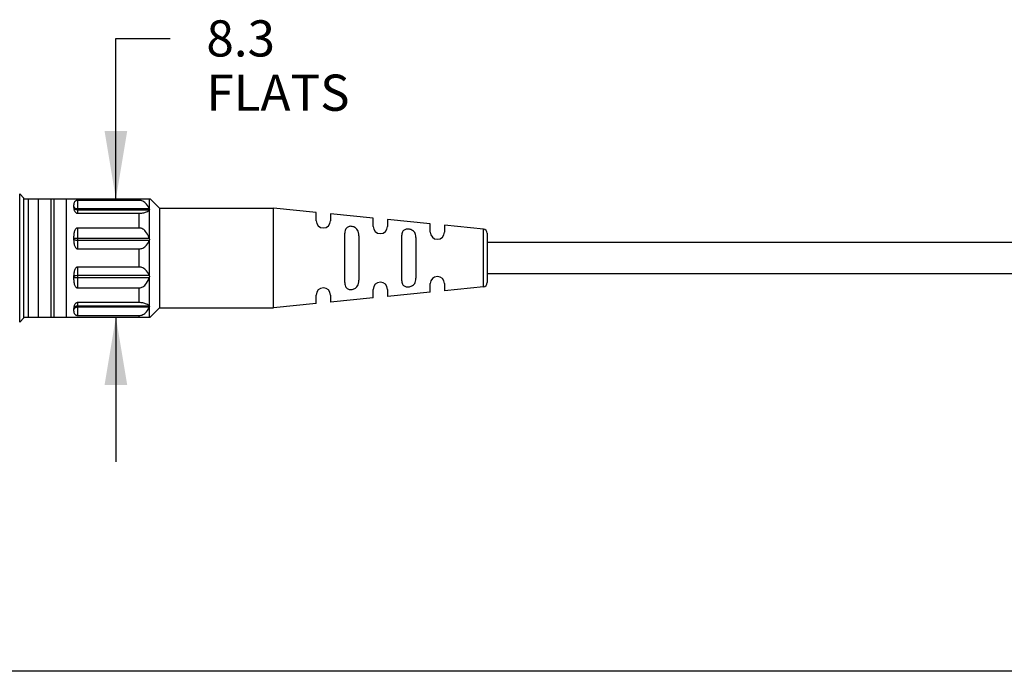
# Model space of a CAD drawing. Units: inches. Extents: x 0.4 to 16.6, y 0.6 to 10.4.
# Drawn here: x 11.1 to 13.9, y 2.8 to 4.6 of the extents above; entities that cross this region are included whole.
import ezdxf

# ---------------------------------------------------------------- set-up
doc = ezdxf.new("R2010")
doc.units = ezdxf.units.IN
doc.header["$LTSCALE"] = 0.935
doc.header["$MEASUREMENT"] = 0
doc.layers.get('0').update_dxf_attribs({"linetype": 'CONTINUOUS'})
doc.layers.add('SCHEME_DIMS', color=7, linetype='CONTINUOUS')
doc.dimstyles.new('DIMSTYLE_3', dxfattribs={"dimtxt": 0.1, "dimasz": 0.1875, "dimexe": 0.125, "dimexo": 0.0625, "dimgap": 0.1, "dimtad": 0, "dimtih": 1, "dimtoh": 1, "dimdec": 1, "dimzin": 4, "dimdsep": 46, "dimtxsty": 'STANDARD', "dimblk": '_FILLED', "dimblk1": '_FILLED', "dimblk2": '_FILLED', "dimcen": 0.09, "dimadec": 0, "dimazin": 0, "dimtp": 0.1, "dimtm": 0.1, "dimtfac": 1, "dimtdec": 3, "dimtofl": 0, "dimtmove": 0, "dimatfit": 3, "dimldrblk": '_FILLED', "dimfxl": 1, "dimtolj": 1, "dimtzin": 4, "dimarcsym": 0})

# ---------------------------------------------------------------- blocks, each defined once
blk = doc.blocks.new('_FILLED')
at = {"color": 0, "linetype": 'BYBLOCK'}
blk.add_solid([(0, 0), (-1, 0.1666666667), (-1, -0.1666666667)], dxfattribs=at)
blk = doc.blocks.new('*D23')
at = {"layer": 'SCHEME_DIMS', "color": 7, "linetype": 'CONTINUOUS'}
for p, q in [((11.3971224323, 4.1125440483), (11.3971224323, 4.5559365279)), ((11.3971224323, 4.5559365279), (11.5471224323, 4.5559365279)), ((11.3971224323, 3.7861046004), (11.3971224323, 3.3861046004))]:
    blk.add_line(p, q, dxfattribs=at)
at = {"layer": 'SCHEME_DIMS', "color": 7, "linetype": 'CONTINUOUS', "xscale": 0.1875, "yscale": 0.1875, "zscale": 0.1875}
for p, rotation in [((11.3971224323, 4.1125440483), 270), ((11.3971224323, 3.7861046004), 90)]:
    blk.add_blockref('_FILLED', p, dxfattribs=dict(at, rotation=rotation))
at = {"layer": 'SCHEME_DIMS', "color": 7, "linetype": 'CONTINUOUS', "insert": (11.6471224323, 4.6059365279), "char_height": 0.1, "width": 0.5, "attachment_point": 1, "line_spacing_factor": 0.9}
blk.add_mtext('8.3\\PFLATS', dxfattribs=at)

msp = doc.modelspace()

# ---------------------------------------------------------------- linework, layer by layer
at = {"color": 7, "linetype": 'CONTINUOUS'}
for p, q in [((11.1432887873, 4.114678628), (11.1314777442, 4.1264896684)), ((11.1314777544, 3.77215897), (11.1314777544, 4.1264896787)), ((11.1432887969, 3.7839717886), (11.1432887969, 4.11467686)), ((11.1432887969, 4.1125440483), (11.4918801134, 4.1125440483)), ((11.155099753, 4.1125440483), (11.155099753, 3.7861046004)), ((11.1838076791, 3.7861046004), (11.1838076791, 4.1125440483)), ((11.2183791474, 3.7861046004), (11.2183791474, 4.1125440483)), ((11.2256787614, 4.1125440483), (11.2256787614, 3.7861046004)), ((11.2602502297, 4.1125440483), (11.2602502297, 3.7861046004)), ((11.4616268457, 4.10831945), (11.2909265922, 4.10831945)), ((11.2909265922, 4.10831945), (11.2909265922, 4.0727857872)), ((11.4616268457, 4.10831945), (11.4616268457, 4.1125440483)), ((11.4894656953, 4.1125440483), (11.4894656953, 4.0847626242)), ((11.517304545, 4.0871195999), (11.4918800966, 4.1125440483)), ((11.2810840725, 4.0890131882), (11.2810840725, 4.0961277234)), ((11.2810840725, 4.0914970492), (11.2815626776, 4.0897149547)), ((11.2909265922, 4.0857117613), (11.4891231172, 4.0857117613)), ((11.4891231172, 4.0814211558), (11.2909265922, 4.0814211558)), ((11.4894656953, 4.0818578451), (11.4894656953, 4.0028524037)), ((11.517304545, 4.0871195999), (11.8322651749, 4.0871195999)), ((11.517304545, 4.0871195999), (11.517304545, 3.8115290487)), ((11.9503754111, 4.0753085763), (11.8322651749, 4.0871195999)), ((11.8322651749, 3.8115290487), (11.8322651749, 4.0871195999)), ((11.2909265922, 4.0727857872), (11.4616268457, 4.0727857872)), ((11.4616268457, 4.0320160696), (11.4616268457, 4.0727857872)), ((11.9503754111, 4.0517646835), (11.9503754111, 4.0753059965)), ((12.1078557261, 4.0595605448), (11.9897454899, 4.0713715684)), ((11.9897454899, 4.0713697358), (11.9897454899, 4.0517646835)), ((12.1078557261, 4.0360948065), (12.1078557261, 4.0595604483)), ((12.265336041, 4.0438125133), (12.1472258048, 4.0556235369)), ((12.1472258048, 4.0556214353), (12.1472258048, 4.0360948065)), ((11.4616268457, 4.0320160696), (11.2909265922, 4.0320160696)), ((11.2909265922, 4.0320160696), (11.2909265922, 3.9745213955)), ((12.265336041, 4.0204249295), (12.265336041, 4.0438124)), ((12.4121805731, 4.0291280601), (12.3047061198, 4.0398755054)), ((12.3047061198, 4.0398730352), (12.3047061198, 4.0204249295)), ((12.4121805731, 3.8695205886), (12.4121805731, 4.0291280601)), ((11.2810840725, 3.9982836979), (11.2810840725, 4.0097952577)), ((11.2810840725, 4.0040714296), (11.4891231172, 4.0040714296)), ((11.4894656953, 3.9981523724), (11.4894656953, 3.9004962762)), ((12.0291155686, 3.8811617665), (12.0291155686, 4.0174868822)), ((12.0684856473, 4.0104114135), (12.0684856473, 3.8882372352)), ((12.1866935767, 3.8863788479), (12.1866935767, 4.0122698008)), ((12.2258682692, 4.0056763832), (12.2258682692, 3.8929722655)), ((12.422816356, 4.0173756523), (12.422816356, 3.8812729963)), ((11.4891231172, 3.9971290841), (11.2909265922, 3.9971290841)), ((11.2909265922, 3.9745213955), (11.4616268457, 3.9745213955)), ((11.4616268457, 3.9241272532), (11.4616268457, 3.9745213955)), ((12.422816356, 3.9926314109), (15.4660190951, 3.9926314109)), ((11.4616268457, 3.9241272532), (11.2909265922, 3.9241272532)), ((11.2909265922, 3.9241272532), (11.2909265922, 3.866632579)), ((11.2810840725, 3.888853391), (11.2810840725, 3.9003649508)), ((11.2810840725, 3.8957342766), (11.2815626776, 3.8975163711)), ((11.4891231172, 3.894577219), (11.2810840725, 3.894577219)), ((11.2909265922, 3.9015195645), (11.4891231172, 3.9015195645)), ((11.4894656953, 3.895796245), (11.4894656953, 3.8167908035)), ((12.422816356, 3.9060172377), (15.4660190951, 3.9060172377)), ((11.2909265922, 3.866632579), (11.4616268457, 3.866632579)), ((11.4616268457, 3.8258628615), (11.4616268457, 3.866632579)), ((12.1078557261, 3.8390882004), (12.1078557261, 3.8625538421)), ((12.1472258048, 3.8625538421), (12.1472258048, 3.8430272133)), ((12.265336041, 3.8548362486), (12.265336041, 3.8782237191)), ((12.3047061198, 3.8782237191), (12.3047061198, 3.8587756135)), ((12.4121805731, 3.8695205886), (12.3047061198, 3.8587731432)), ((11.9503754111, 3.8233426521), (11.9503754111, 3.8468839651)), ((11.9897454899, 3.8468839651), (11.9897454899, 3.8272789128)), ((12.1078557261, 3.8390881039), (11.9897454899, 3.8272770802)), ((12.265336041, 3.8548361353), (12.1472258048, 3.8430251117)), ((11.2810840725, 3.8025209253), (11.2810840725, 3.8096354605)), ((11.2816006275, 3.8090011697), (11.2810840725, 3.8071515994)), ((11.4616268457, 3.8258628615), (11.2909265922, 3.8258628615)), ((11.2909265922, 3.8258628615), (11.2909265922, 3.7903291987)), ((11.2909265922, 3.8172274928), (11.4891231172, 3.8172274928)), ((11.4891231172, 3.8129368873), (11.2909265922, 3.8129368873)), ((11.4894656953, 3.8138860244), (11.4894656953, 3.7861046004)), ((11.517304545, 3.8115290487), (11.4918800966, 3.7861046004)), ((11.517304545, 3.8115290487), (11.8322651749, 3.8115290487)), ((11.9503754111, 3.8233400724), (11.8322651749, 3.8115290487)), ((11.1432887873, 3.7839700207), (11.1314777442, 3.7721589802)), ((11.1432887969, 3.7861046004), (11.4918728024, 3.7861046004)), ((11.2909265922, 3.7903291987), (11.4616268457, 3.7903291987)), ((11.4616268457, 3.7861046004), (11.4616268457, 3.7903291987)), ((16.38, 2.807), (10.03, 2.807))]:
    msp.add_line(p, q, dxfattribs=at)
for points in [[(11.2909265922, 4.10831945), (11.2900095797, 4.1082789464), (11.2890710323, 4.1081519399), (11.2881189612, 4.1079291567), (11.2871606247, 4.1075987612), (11.2862129074, 4.1071499066), (11.285302175, 4.1065780251), (11.2844439882, 4.1058754383), (11.2836519928, 4.1050324221), (11.2829396779, 4.1040372695), (11.2823204059, 4.1028750174), (11.2818084841, 4.1015273226), (11.2814196946, 4.0999721367), (11.2811715922, 4.0981826466), (11.2810840725, 4.0961277234)], [(11.4891231172, 4.0857117613), (11.4869026263, 4.0904161112), (11.4844988813, 4.0944467429), (11.4819646756, 4.0978459851), (11.4793587038, 4.1006542494), (11.4767343258, 4.102922047), (11.4741297357, 4.1047098429), (11.471566959, 4.1060790747), (11.4690365711, 4.1070910988), (11.4665474001, 4.107782691), (11.4640826454, 4.1081864581), (11.4616268457, 4.10831945)], [(11.2810840725, 4.0890131882), (11.2811716601, 4.086687814), (11.2814198659, 4.0845478966), (11.2818086941, 4.0825930601), (11.2823205281, 4.0808212402), (11.2829396089, 4.0792303973), (11.2836516863, 4.0778185344), (11.2844433913, 4.0765842692), (11.2853013187, 4.0755271482), (11.2862118566, 4.0746465925), (11.2871589628, 4.0739425974), (11.2881171426, 4.073416441), (11.2890697852, 4.0730576178), (11.2900092507, 4.0728516333), (11.2909265922, 4.0727857872)], [(11.2909265922, 4.0814211558), (11.287894712, 4.0818763363), (11.2852377079, 4.0831431355), (11.283057033, 4.0851598261), (11.2816006275, 4.0877892808), (11.28138054, 4.0890643605)], [(11.2815626776, 4.0897149547), (11.2828946691, 4.0881532069), (11.2850151431, 4.0868714383), (11.2877799154, 4.0860153847), (11.2909265922, 4.0857117613)], [(11.4616268457, 4.0727857872), (11.4640835059, 4.0728366212), (11.4665486624, 4.0729909168), (11.4690369806, 4.0732550283), (11.4715672508, 4.0736415861), (11.474129628, 4.0741645094), (11.4767338553, 4.0748472732), (11.4793581585, 4.0757134325), (11.481964317, 4.0767861304), (11.4844985938, 4.0780845254), (11.4869024475, 4.0796241257), (11.4891231172, 4.0814211558)], [(11.4891231172, 4.0857117613), (11.4892527785, 4.085386846), (11.4893669252, 4.0850701851), (11.4894656953, 4.0847626242)], [(11.4894656953, 4.0818578451), (11.4893669252, 4.0816991817), (11.4892527785, 4.0815534966), (11.4891231172, 4.0814211558)], [(11.4894656953, 4.0847626242), (11.4897141353, 4.0836112898), (11.4897143276, 4.0826365786), (11.4894656953, 4.0818578451)], [(11.2909265922, 4.0320160696), (11.2900095797, 4.0319349002), (11.2890710323, 4.0316807868), (11.2881189612, 4.0312365275), (11.2871606247, 4.0305810922), (11.2862129074, 4.0296970375), (11.285302175, 4.0285809687), (11.2844439882, 4.0272249779), (11.2836519928, 4.0256189652), (11.2829396779, 4.0237509968), (11.2823204059, 4.0216052305), (11.2818084841, 4.0191621805), (11.2814196946, 4.0163986989), (11.2811715922, 4.0132867947), (11.2810840725, 4.0097952577)], [(11.4891231172, 4.0040714296), (11.4869026263, 4.0098863259), (11.4844988813, 4.0148684606), (11.4819646756, 4.019070155), (11.4793587038, 4.0225413607), (11.4767343258, 4.0253445126), (11.4741297357, 4.0275543499), (11.471566959, 4.0292468136), (11.4690365711, 4.0304977441), (11.4665474001, 4.031352599), (11.4640826454, 4.0318516827), (11.4616268457, 4.0320160696)], [(12.0684856473, 4.0104114135), (12.0682022777, 4.0154231548), (12.0674157727, 4.019680495), (12.0662189374, 4.0232736337), (12.0646996532, 4.0262830227), (12.0629355532, 4.0287849025), (12.0609919306, 4.0308473914), (12.0589221868, 4.0325284983), (12.0567668259, 4.0338773659), (12.0545542705, 4.0349337233), (12.0523159456, 4.035723387), (12.0500630621, 4.0362696093), (12.0478285183, 4.0365820834), (12.0456156335, 4.0366696553), (12.0434531747, 4.036532739), (12.0413441754, 4.0361655298), (12.0393160264, 4.0355584544), (12.0373745194, 4.034688751), (12.0355485638, 4.033531194), (12.0338572291, 4.0320414889), (12.0323420403, 4.0301739335), (12.0310456188, 4.0278622693), (12.0300262683, 4.025029692), (12.0293569605, 4.0216006938), (12.0291155686, 4.0174868822)], [(12.2258682692, 4.0056763832), (12.225606435, 4.0100347978), (12.224874036, 4.013758016), (12.2237474608, 4.0169238471), (12.2223020628, 4.0195944577), (12.2206006474, 4.0218376777), (12.2187057413, 4.0237018153), (12.2166607742, 4.0252390026), (12.2145112683, 4.0264837894), (12.2122799302, 4.0274718622), (12.2100034265, 4.0282211566), (12.2076973801, 4.0287496844), (12.2053967687, 4.0290638975), (12.2031165216, 4.0291691621), (12.2008902632, 4.0290649854), (12.1987329028, 4.0287472128), (12.1966697161, 4.0282075446), (12.1947161763, 4.0274297457), (12.1928967109, 4.0263923862), (12.1912351116, 4.0250639419), (12.1897626633, 4.0234038804), (12.188519713, 4.0213635707), (12.1875524463, 4.018877421), (12.1869209232, 4.0158746658), (12.1866935767, 4.0122698008)], [(11.283057033, 3.9994397094), (11.2816006275, 4.0010648018), (11.2810840725, 4.002914372)], [(11.2810840725, 3.9982836979), (11.2811716779, 3.9946874867), (11.2814199189, 3.9914413721), (11.2818087834, 3.9885254761), (11.2823206165, 3.9859211443), (11.2829395969, 3.9836126463), (11.2836514848, 3.9815863728), (11.2844430012, 3.9798314687), (11.2853007899, 3.9783402078), (11.2862113026, 3.9771060314), (11.2871586103, 3.9761243475), (11.2881169674, 3.9753936979), (11.2890696743, 3.9748969395), (11.2900091402, 3.9746123142), (11.2909265922, 3.9745213955)], [(11.2909265922, 3.9971290841), (11.287894712, 3.9974104012), (11.2852377079, 3.9981933261), (11.283057033, 3.9994397094)], [(11.4891231172, 4.0040714296), (11.4892527785, 4.0036647232), (11.4893669252, 4.003258024), (11.4894656953, 4.0028524037)], [(11.4894656953, 3.9981523724), (11.4893669252, 3.997803626), (11.4892527785, 3.9974622337), (11.4891231172, 3.9971290841)], [(11.4894656953, 4.0028524037), (11.4897141353, 4.0012215572), (11.4897143276, 3.9996448213), (11.4894656953, 3.9981523724)], [(11.4616268457, 3.9745213955), (11.4640835059, 3.9746544807), (11.4665486624, 3.9750584319), (11.4690369806, 3.9757498846), (11.4715672508, 3.9767619062), (11.474129628, 3.9781309373), (11.4767338553, 3.9799184361), (11.4793581585, 3.9821860704), (11.481964317, 3.9849944299), (11.4844985938, 3.9883936724), (11.4869024475, 3.9924243982), (11.4891231172, 3.9971290841)], [(11.2909265922, 3.9241272532), (11.2900095797, 3.9240364218), (11.2890710323, 3.9237522643), (11.2881189612, 3.9232562207), (11.2871606247, 3.9225260998), (11.2862129074, 3.9215445237), (11.285302175, 3.920310568), (11.2844439882, 3.9188191156), (11.2836519928, 3.9170635487), (11.2829396779, 3.9150362649), (11.2823204059, 3.9127265942), (11.2818084841, 3.910121351), (11.2814196946, 3.9072051298), (11.2811715922, 3.9039594531), (11.2810840725, 3.9003649508)], [(11.4891231172, 3.9015195645), (11.4869026263, 3.9062239144), (11.4844988813, 3.9102545461), (11.4819646756, 3.9136537883), (11.4793587038, 3.9164620526), (11.4767343258, 3.9187298502), (11.4741297357, 3.9205176461), (11.471566959, 3.921886878), (11.4690365711, 3.922898902), (11.4665474001, 3.9235904942), (11.4640826454, 3.9239942614), (11.4616268457, 3.9241272532)], [(11.2810840725, 3.888853391), (11.2811716689, 3.885360379), (11.2814198915, 3.882248154), (11.2818087421, 3.8794849884), (11.2823205871, 3.8770426876), (11.2829396212, 3.8748978219), (11.283651597, 3.8730305937), (11.2844431966, 3.8714250862), (11.2853010401, 3.8700692601), (11.2862115607, 3.8689530546), (11.2871589202, 3.8680689245), (11.2881172743, 3.8674130844), (11.2890699893, 3.8669682433), (11.2900093177, 3.866713795), (11.2909265922, 3.866632579)], [(11.2815626776, 3.8975163711), (11.2828946691, 3.8990781189), (11.2850151431, 3.9003598875), (11.2877799154, 3.9012159412), (11.2909265922, 3.9015195645)], [(11.4616268457, 3.866632579), (11.4640835059, 3.8667970814), (11.4665486624, 3.8672963925), (11.4690369806, 3.8681510752), (11.4715672508, 3.8694020026), (11.474129628, 3.8710942181), (11.4767338553, 3.8733036881), (11.4793581585, 3.8761066383), (11.481964317, 3.8795779616), (11.4844985938, 3.8837796563), (11.4869024475, 3.8887619074), (11.4891231172, 3.894577219)], [(11.4891231172, 3.9015195645), (11.4892527785, 3.901186415), (11.4893669252, 3.9008450227), (11.4894656953, 3.9004962762)], [(11.4894656953, 3.895796245), (11.4893669252, 3.8953906247), (11.4892527785, 3.8949839255), (11.4891231172, 3.894577219)], [(11.4894656953, 3.9004962762), (11.4897141353, 3.8990088456), (11.4897143276, 3.8974323445), (11.4894656953, 3.895796245)], [(12.1866935767, 3.8863788479), (12.1869209274, 3.8827739518), (12.1875524321, 3.8797712757), (12.1885194021, 3.8772857063), (12.1897623829, 3.8752451465), (12.1912335106, 3.8735862203), (12.1928950062, 3.8722574123), (12.194712006, 3.8712208965), (12.1966648755, 3.8704426821), (12.1987246253, 3.8699031095), (12.2008804711, 3.8695846011), (12.2031062414, 3.8694794858), (12.2053875023, 3.8695839062), (12.2076918188, 3.8698979523), (12.2099986915, 3.8704261781), (12.2122797186, 3.8711767054), (12.2145085912, 3.8721635029), (12.2166601233, 3.8734092174), (12.2187007109, 3.8749425256), (12.2205981168, 3.876808108), (12.2222988752, 3.8790492662), (12.2237468814, 3.8817235038), (12.2248732684, 3.884887836), (12.2256061285, 3.8886114327), (12.2258682692, 3.8929722655)], [(12.0291155686, 3.8811617665), (12.0293568283, 3.8770490145), (12.0300256559, 3.8736211853), (12.0310441964, 3.8707894939), (12.0323395536, 3.8684783693), (12.033853732, 3.8666107876), (12.0355441925, 3.8651207168), (12.0373697785, 3.8639624313), (12.0393105963, 3.8630922004), (12.0413385931, 3.8624844268), (12.0434459273, 3.8621167596), (12.0456085987, 3.8619790737), (12.047820512, 3.8620658486), (12.0500570899, 3.8623779042), (12.0523096163, 3.8629233894), (12.0545483403, 3.8637124822), (12.0567598912, 3.8647674908), (12.0589126233, 3.866113348), (12.0609830834, 3.8677930808), (12.0629269294, 3.8698532418), (12.0646938053, 3.8723559295), (12.0662169329, 3.8753702123), (12.0674145467, 3.8789633926), (12.0682018731, 3.8832221024), (12.0684856473, 3.8882372352)], [(11.2909265922, 3.8258628615), (11.2900095797, 3.8257970627), (11.2890710323, 3.8255913995), (11.2881189612, 3.8252330435), (11.2871606247, 3.8247071182), (11.2862129074, 3.8240029496), (11.285302175, 3.8231224361), (11.2844439882, 3.8220652062), (11.2836519928, 3.820830652), (11.2829396779, 3.8194184063), (11.2823204059, 3.8178270468), (11.2818084841, 3.8160547249), (11.2814196946, 3.8140996615), (11.2811715922, 3.8119599504), (11.2810840725, 3.8096354605)], [(11.2813697823, 3.809588038), (11.2815626776, 3.8107501898), (11.2828946691, 3.8132771509), (11.2850151431, 3.815351096), (11.2877799154, 3.8167362199), (11.2909265922, 3.8172274928)], [(11.2909265922, 3.8129368874), (11.287894712, 3.8126555703), (11.2852377079, 3.8118726454), (11.283057033, 3.8106262621), (11.2816006275, 3.8090011697)], [(11.4891231172, 3.8172274928), (11.4869026263, 3.8190243946), (11.4844988813, 3.8205639589), (11.4819646756, 3.8218623539), (11.4793587038, 3.8229350154), (11.4767343258, 3.823801237), (11.4741297357, 3.8244841143), (11.471566959, 3.8250071143), (11.4690365711, 3.8253936731), (11.4665474001, 3.8256578378), (11.4640826454, 3.8258120631), (11.4616268457, 3.8258628615)], [(11.4616268457, 3.7903291987), (11.4640835059, 3.7904622839), (11.4665486624, 3.7908662351), (11.4690369806, 3.7915576879), (11.4715672508, 3.7925697095), (11.474129628, 3.7939387405), (11.4767338553, 3.7957262393), (11.4793581585, 3.7979938736), (11.481964317, 3.8008022332), (11.4844985938, 3.8042014756), (11.4869024475, 3.8082322015), (11.4891231172, 3.8129368873)], [(11.4891231172, 3.8172274928), (11.4892527785, 3.817095152), (11.4893669252, 3.8169494669), (11.4894656953, 3.8167908035)], [(11.4894656953, 3.8138860244), (11.4893669252, 3.8135784636), (11.4892527785, 3.8132618027), (11.4891231172, 3.8129368873)], [(11.4894656953, 3.8167908035), (11.4897141353, 3.8160149367), (11.4897143276, 3.8150408402), (11.4894656953, 3.8138860244)], [(11.2810840725, 3.8025209253), (11.2811716686, 3.800465147), (11.2814198944, 3.7986754757), (11.2818087548, 3.7971204614), (11.2823206199, 3.7957731597), (11.2829396773, 3.7946113801), (11.2836516543, 3.7936166381), (11.2844432059, 3.7927739394), (11.2853009527, 3.7920715), (11.2862114017, 3.7914995648), (11.2871587574, 3.7910506453), (11.2881171372, 3.7907200153), (11.2890698052, 3.7904969334), (11.2900091778, 3.7903697379), (11.2909265922, 3.7903291987)]]:
    msp.add_lwpolyline(points, dxfattribs=at)
for centre, radius, start, end in [((11.9700604505, 4.0517646835), 0.0196850394, 180, 360), ((12.1275407654, 4.0360948065), 0.0196850394, 180, 360), ((12.4110053324, 4.0173756523), 0.0118110236, 0, 84.2894068618), ((12.2850210804, 4.0204249295), 0.0196850394, 180, 360), ((12.2850210804, 3.8782237191), 0.0196850394, 0, 180), ((11.9700604505, 3.8468839651), 0.0196850394, 0, 180), ((12.1275407654, 3.8625538421), 0.0196850394, 0, 180), ((12.4110053324, 3.8812729963), 0.0118110236, 275.7105931382, 360)]:
    msp.add_arc(centre, radius, start, end, dxfattribs=at)

# ---------------------------------------------------------------- dimensions: what is measured, and where the dimension line sits
at = {"layer": 'SCHEME_DIMS', "color": 7, "linetype": 'CONTINUOUS'}
dim = msp.add_linear_dim(base=(11.3971224323, 3.7861046004), p1=(11.2602502297, 4.1125440483), p2=(11.2602502297, 3.7861046004), angle=270, text='<>\\PFLATS', dimstyle='DIMSTYLE_3', dxfattribs=at)
dim.commit()
dim.dimension.update_dxf_attribs({"geometry": '*D23', "text_midpoint": (11.8971224323, 4.4809365279), "dimtype": 160})

doc.saveas('drawing.dxf')
